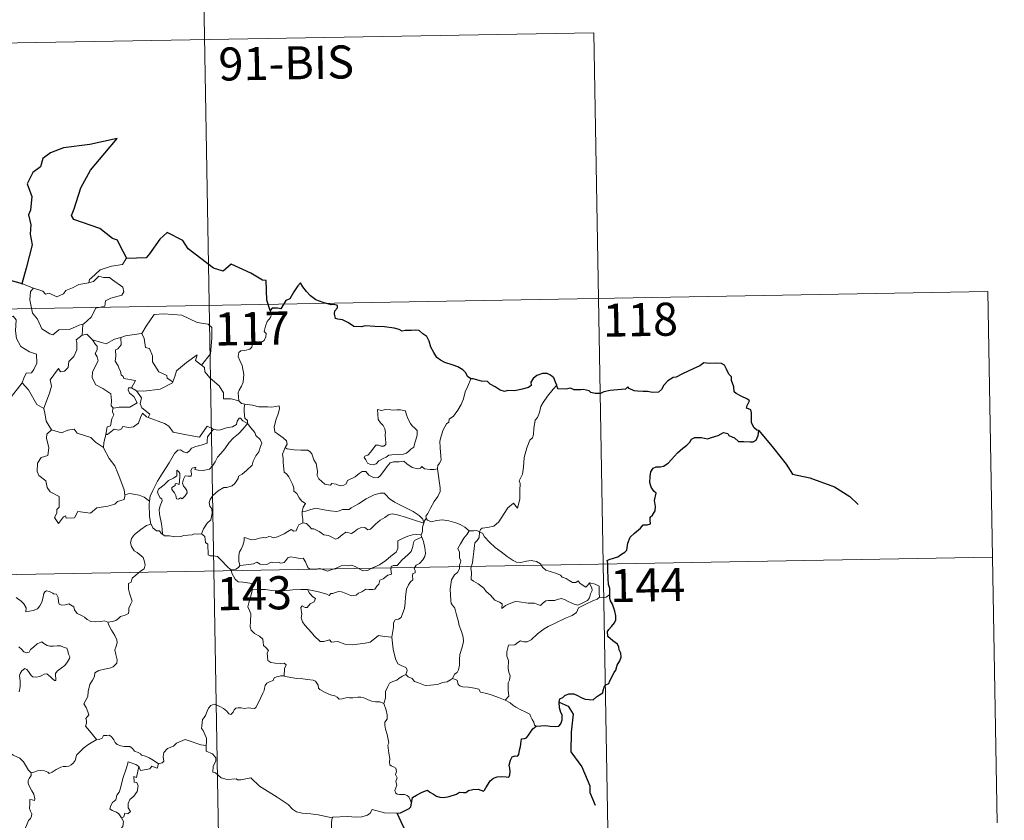
# Model space of a CAD drawing. Units: metres. Extents: x 621258 to 625764, y 676088 to 679136.
# Drawn here: x 621846 to 622069, y 678156 to 678337 of the extents above; entities that cross this region are included whole.
import ezdxf
from ezdxf.enums import TextEntityAlignment as Align

# ---------------------------------------------------------------- set-up
doc = ezdxf.new("R2010")
doc.units = ezdxf.units.M
doc.header["$MEASUREMENT"] = 0
doc.layers.add('Carátula', color=7, linetype='Continuous', lineweight=5)
doc.styles.add('Style-arial', font='arial.shx', dxfattribs={"bigfont": 'arialbig.shx'})

msp = doc.modelspace()

# ---------------------------------------------------------------- linework, layer by layer
at = {"layer": 'Carátula', "color": 7, "linetype": 'Continuous', "lineweight": 5}
for p, q in [((621886.46, 678392.91), (621890.7, 678152.02)), ((621622.72, 678328.03), (621975.79, 678334.24)), ((621975.79, 678334.24), (621978.97, 678153.57)), ((621535.51, 678266.25), (622065.12, 678275.57)), ((622065.12, 678275.57), (622067.24, 678155.12)), ((621536.57, 678206.02), (622066.18, 678215.35))]:
    msp.add_line(p, q, dxfattribs=at)
at = {"layer": 'Carátula', "color": 7, "linetype": 'Continuous', "lineweight": 25, "flags": 128}
for points in [[(621869.95, 678283.09), (621869.12, 678284.64), (621868.25, 678286.27), (621867.82, 678287.23), (621866.7, 678287.59), (621863.77, 678289.86), (621857.94, 678291.93), (621857.35, 678292.83), (621858.02, 678294.34), (621859.47, 678299.12), (621861.68, 678303.11), (621864.92, 678306.94), (621867.72, 678310.32), (621861.52, 678308.95), (621855.54, 678308.15), (621852.59, 678307.07), (621850.91, 678305.75), (621850.32, 678303.84), (621848.65, 678302.57), (621847.32, 678300), (621848.4, 678297.14), (621848.08, 678294.01), (621847.61, 678292.98), (621848.13, 678290.71), (621848.04, 678288.57), (621848.49, 678286.15), (621847.1, 678280.87), (621846.14, 678277.35), (621846.24, 678277.32)], [(621902.44, 678271.27), (621901.67, 678273.6), (621901.55, 678278.09), (621900.69, 678278.13), (621898.02, 678279.72), (621893.62, 678281.79), (621891.8, 678280.23), (621889.57, 678280.91), (621883.86, 678285.29), (621882.64, 678287.15), (621879.07, 678288.97), (621877.39, 678287.46), (621875.05, 678284.11), (621874.29, 678283.21), (621869.95, 678283.09)], [(621846.24, 678277.32), (621843.57, 678278.09)], [(621947.92, 678255.81), (621947.18, 678256.35), (621946.77, 678257.11), (621946.08, 678257.79), (621944.94, 678258.5), (621943.93, 678258.88), (621942.04, 678259.51), (621941.08, 678260.03), (621940.2, 678260.61), (621939.53, 678261.75), (621938.82, 678262.99), (621938.45, 678264.33), (621937.93, 678265.36), (621937.02, 678265.99), (621936.22, 678266.72), (621935.3, 678266.81), (621934.44, 678266.76), (621933.77, 678266.72), (621933.01, 678266.73), (621932.37, 678266.57), (621931.65, 678267), (621930.51, 678267.26), (621928.32, 678267.55), (621926.18, 678267.64), (621924, 678267.78), (621923.14, 678267.59), (621921.38, 678267.66), (621920.18, 678268.45), (621918.8, 678269.18), (621917.77, 678269.35), (621917.21, 678269.43), (621917.01, 678270.53), (621917.12, 678271.19), (621917.68, 678271.87), (621917.68, 678272.43), (621916.95, 678272.65), (621916.24, 678272.6), (621914.43, 678273.07), (621912.77, 678273.7), (621911.55, 678274.61), (621910.66, 678275.61), (621909.85, 678276.68), (621909.32, 678277.53), (621908.71, 678276.85), (621907.78, 678275.54), (621906.87, 678273.89), (621905.98, 678273.55), (621905.52, 678272.83), (621904.82, 678271.68), (621904.12, 678271.82), (621902.86, 678271.81), (621902.44, 678271.27)], [(621979.44, 678206.92), (621979.42, 678208.25), (621979.14, 678209.18), (621979.06, 678210.48), (621979, 678212.51), (621979.02, 678214.01), (621978.85, 678214.62), (621979.29, 678214.85), (621980.5, 678215.19), (621981.25, 678215.46), (621982.06, 678216.06), (621982.81, 678216.45), (621983.27, 678216.96), (621983.49, 678218.55), (621984.07, 678219.85), (621985.02, 678220.76), (621986.42, 678221.95), (621986.99, 678222.71), (621987.88, 678222.69), (621988.65, 678222.9), (621988.61, 678223.74), (621988.58, 678224.42), (621989.09, 678224.87), (621989.69, 678225.82), (621989.76, 678226.86), (621989.59, 678228.18), (621989.94, 678229.85), (621989.45, 678230.31), (621988.78, 678231.19), (621988.51, 678232.28), (621988.62, 678233.67), (621988.73, 678234.69), (621989.29, 678235.5), (621989.94, 678235.8), (621990.93, 678235.81), (621991.64, 678236.02), (621992.7, 678236.66), (621993.46, 678237.5), (621994.76, 678239.04), (621995.96, 678240.08), (621996.89, 678240.74), (621997.55, 678241.42), (621997.96, 678242.11), (621998.68, 678242.51), (622000.22, 678242.49), (622001.58, 678242.17), (622002.46, 678242.48), (622004, 678242.95), (622005.18, 678243.62), (622006.18, 678243.39), (622006.45, 678242.91), (622007.74, 678242.42), (622008.62, 678241.61), (622009.86, 678241.55), (622011.29, 678241.49), (622011.96, 678241.51), (622012.63, 678241.9), (622013.06, 678242.91), (622013.24, 678244.05), (622012.8, 678244.15), (622012.13, 678244.67), (622011.56, 678245.84), (622011.56, 678246.89), (622011.56, 678248.11), (622011.38, 678248.72), (622010.86, 678249.02), (622010.4, 678249.17), (622010.6, 678249.76), (622011.12, 678250.81), (622010.62, 678251.21), (622009.2, 678251.85), (622008.12, 678252.44), (622007.61, 678252.84), (622007.57, 678253.97), (622007.02, 678255.39), (622007.01, 678256.22), (622006.43, 678256.84), (622005.93, 678258.01), (622005.41, 678258.89), (622004.74, 678259.25), (622003.58, 678259.34), (622001.96, 678259.3), (622000.78, 678259.38), (621999.87, 678258.72), (621998.3, 678258.07), (621997.21, 678257.56), (621995.75, 678256.88), (621994.45, 678256.16), (621993.83, 678256.08), (621992.6, 678255.32), (621991.69, 678254.36), (621991.17, 678253.38), (621990.5, 678252.78), (621989.11, 678252.7), (621987.95, 678252.9), (621986.97, 678252.95), (621985.69, 678252.98), (621984.97, 678253.06), (621983.84, 678253.58)], [(621967.41, 678254.38), (621967.12, 678255.05), (621966.76, 678255.98), (621965.99, 678256.62), (621965.22, 678256.98), (621964.14, 678257.01), (621962.88, 678256.53), (621962.03, 678255.83), (621961.52, 678255.05), (621961.58, 678254.24), (621960.97, 678253.83), (621959.59, 678253.41), (621957.9, 678253.04), (621956.31, 678253.17), (621955.55, 678252.94), (621954.61, 678253.18), (621953.47, 678253.97), (621952.34, 678254.6), (621951.67, 678255.16), (621950.36, 678255.26), (621948.48, 678255.75), (621947.92, 678255.81)], [(621983.84, 678253.58), (621983.53, 678254), (621983.03, 678253.42), (621982.06, 678253.37), (621979.51, 678253.12), (621978.09, 678252.84), (621977.3, 678252.46), (621976.11, 678252.43), (621975.12, 678252.69), (621974.74, 678253.1), (621973.43, 678253.4), (621972.84, 678253.26), (621971.35, 678253.33), (621970.54, 678253.68), (621969.46, 678253.41), (621967.71, 678253.54), (621967.6, 678253.76), (621967.41, 678254.38)], [(621962.75, 678177.02), (621963.76, 678177.13), (621964.82, 678177.18), (621965.9, 678177.04), (621967.18, 678176.96), (621967.9, 678177.06), (621968.33, 678177.58), (621968.61, 678178.47), (621968.64, 678179.58), (621968.35, 678180.16), (621968.05, 678181.15), (621967.99, 678182.5), (621968.14, 678183.19), (621968.82, 678183.52), (621969.23, 678183.99), (621970.18, 678184.36), (621971.26, 678184.37), (621972.08, 678183.95), (621972.97, 678183.49), (621973.86, 678183.16), (621974.74, 678183.08), (621975.69, 678182.97), (621976.39, 678183.67), (621977.07, 678184.11), (621977.87, 678184.58), (621977.91, 678185.08), (621978.15, 678185.89), (621978.55, 678186.4), (621979.18, 678186.68), (621979.43, 678187.34), (621980.39, 678189.18), (621980.77, 678189.7), (621981.09, 678190.89), (621981.69, 678191.81), (621982.01, 678192.69), (621981.93, 678193.56), (621981.52, 678194.31), (621981.51, 678194.91), (621981.16, 678195.62), (621980.13, 678196.38), (621979.01, 678197.39), (621978.89, 678198.46), (621979.21, 678198.98), (621979.79, 678199.66), (621980.53, 678200.48), (621980.78, 678201.17), (621980.83, 678202.04), (621980.58, 678203.08), (621980.01, 678204.66), (621979.59, 678205.43), (621979.45, 678206.12), (621979.44, 678206.92)], [(621934.46, 678159.56), (621934.7, 678160.83), (621935.57, 678161.38), (621936.72, 678162.01), (621937.65, 678162.36), (621938.08, 678162.48), (621938.64, 678162.08), (621939.46, 678161.63), (621940.11, 678161.18), (621940.93, 678160.94), (621941.82, 678160.83), (621943.04, 678161.09), (621944.65, 678161.62), (621945.37, 678162.03), (621946.29, 678162), (621946.79, 678161.98), (621947.43, 678162.44), (621948.41, 678162.68), (621949.61, 678162.77), (621950.76, 678162.29), (621951.06, 678162.5), (621951.31, 678163.07), (621951.85, 678163.85), (621952.34, 678164.64), (621953.05, 678165.21), (621953.9, 678165.55), (621954.77, 678165.62), (621955.92, 678165.53), (621956.51, 678165.44), (621956.76, 678166.02), (621956.86, 678166.7), (621956.75, 678167.47), (621956.62, 678168.17), (621956.91, 678169.3), (621957.26, 678170.04), (621957.94, 678170.28), (621958.53, 678170.24), (621958.78, 678170.62), (621958.97, 678171.58), (621959.18, 678172.43), (621959.31, 678173.55), (621959.39, 678174.14), (621960.12, 678174.22), (621960.58, 678174.4), (621961.02, 678175.02), (621961.45, 678175.7), (621962.01, 678176.45), (621962.75, 678177.02)], [(621931.19, 678157.33), (621931.98, 678157.39), (621932.85, 678157.85), (621933.91, 678158.36), (621934.34, 678158.71), (621934.46, 678159.56)], [(621933.49, 678152.77), (621932.6, 678154.33), (621931.19, 678157.33)]]:
    msp.add_lwpolyline(points, dxfattribs=at)
at = {"layer": 'Carátula', "color": 7, "linetype": 'Continuous', "lineweight": 5, "flags": 128}
for points in [[(621869.95, 678283.09), (621869.74, 678283.08), (621868.97, 678281.73), (621866.45, 678281.31), (621863.85, 678280.49), (621861.84, 678278.65), (621861.46, 678278.29), (621861.34, 678277.59)], [(621861.34, 678277.59), (621862.38, 678277.82), (621863.55, 678279.08), (621864.62, 678278.79), (621866.03, 678278.79), (621866.66, 678278.26), (621869.02, 678276.57), (621869.28, 678275.48), (621868.81, 678274.77), (621866.29, 678274.05), (621865.07, 678273.5), (621864.91, 678272.28), (621862.88, 678271.78), (621861.82, 678269.76), (621860.16, 678268.27)], [(621843.57, 678278.09), (621843.34, 678276), (621842.61, 678274.59), (621840.68, 678273.63), (621839.37, 678273.42), (621839.7, 678271.22), (621841.64, 678270.02), (621842.05, 678270.35), (621843.12, 678269.54), (621844.18, 678270.03), (621844.81, 678269.18), (621844.68, 678266.67), (621844.89, 678264.9), (621845.89, 678263.13), (621847.85, 678261.89), (621849.47, 678261.38), (621849.54, 678259.37), (621848.83, 678257.91), (621848.34, 678257.15), (621847.14, 678257.1), (621846.55, 678255.93), (621846.2, 678254.91)], [(621846.24, 678277.32), (621848.8, 678276.36)], [(621848.8, 678276.36), (621848.05, 678275.59), (621847.9, 678273.7), (621848.51, 678270.71), (621849.71, 678269.31), (621850.66, 678267.12), (621852.5, 678265.97), (621853.17, 678265.74), (621854.54, 678266.93), (621856.94, 678266.98), (621859.11, 678267.99), (621860.16, 678268.27)], [(621848.8, 678276.36), (621848.8, 678276.36), (621850.87, 678275.7), (621851.49, 678275.02), (621852.3, 678275.2), (621854.06, 678274.39), (621855.57, 678275.06), (621856.07, 678275.85), (621857.59, 678276.42), (621859.05, 678277.21), (621861.34, 678277.59)], [(621873.21, 678266.03), (621873.36, 678266.04), (621874.34, 678267.71), (621876.09, 678270.36), (621878.34, 678270.54), (621882.43, 678270.21), (621885.89, 678268.59), (621888.39, 678268.22), (621889.18, 678267.43), (621889.19, 678265.04), (621888.89, 678261.46), (621886.83, 678258.89)], [(621902.44, 678271.27), (621902.73, 678270.44), (621902.52, 678269.7), (621901.77, 678268.81), (621901.36, 678267.71), (621901.03, 678266.54), (621901.55, 678266.06), (621901.46, 678265.33), (621901.04, 678264.45), (621900.14, 678263.93), (621899.54, 678264.18), (621898.63, 678264.31), (621898.43, 678263.67), (621898.3, 678262.95), (621897.84, 678262.51), (621896.67, 678262.21), (621895.76, 678262.13), (621895.3, 678261.79), (621895.18, 678260.83), (621895.53, 678259.93), (621896.06, 678258.84), (621896.43, 678256.74), (621896.34, 678255.06), (621895.93, 678254.15), (621895.41, 678253.24), (621895.2, 678252.6), (621895.32, 678250.78)], [(621860.16, 678268.27), (621859.97, 678268.08), (621859.82, 678265.71)], [(621859.82, 678265.71), (621858.44, 678264.65), (621858.61, 678264), (621858.57, 678262.35), (621857.91, 678260.82), (621856.8, 678259.69), (621856.63, 678258.33), (621855.8, 678257.53), (621854.89, 678257.35), (621854.44, 678258.15), (621852.58, 678255.57), (621852.85, 678254.16), (621852.42, 678252.53), (621851.1, 678249.1), (621851.11, 678249.08)], [(621859.82, 678265.71), (621860.87, 678265.91), (621862.08, 678264.67), (621862.13, 678264.65)], [(621862.13, 678264.65), (621864.2, 678264.03), (621865.27, 678263.75), (621867.14, 678264.76), (621868.59, 678265.18)], [(621868.59, 678265.18), (621868.66, 678263.51), (621867.89, 678262.61), (621867.34, 678262.37), (621867.42, 678260.93), (621867.26, 678259.81), (621867.97, 678258.75), (621868.17, 678258.09), (621868.5, 678257.56), (621868.68, 678256.68), (621869.06, 678256.34), (621869.26, 678255.9), (621871.93, 678255.44), (621871.01, 678253.72)], [(621868.59, 678265.18), (621869.64, 678265.51), (621873.21, 678266.03)], [(621873.36, 678266.04), (621873.82, 678264.94), (621874.17, 678262.9), (621875.08, 678262.67), (621875.76, 678261.03), (621875.74, 678259.61), (621877.22, 678257.38), (621878.98, 678256.52), (621879.08, 678255.91), (621880.34, 678255.09)], [(621862.13, 678264.65), (621862.79, 678263.55), (621863.23, 678263.18), (621863.21, 678262.37), (621862.73, 678261.53), (621863.23, 678260.8), (621863.43, 678259.85), (621862.16, 678257.4), (621862.08, 678255.99), (621862.91, 678254.4), (621864.47, 678253.58), (621866.3, 678252.41), (621866.43, 678250.88), (621866.36, 678249.7), (621866.87, 678249.11)], [(621880.34, 678255.09), (621880.79, 678256.31), (621881.2, 678257.63), (621883.45, 678259.47), (621885.91, 678261.23), (621885.51, 678259.92), (621886.83, 678258.89)], [(621886.83, 678258.89), (621887.57, 678258.33), (621887.61, 678257.36), (621888.82, 678255.91), (621890.88, 678254.22), (621891.86, 678252.61), (621891.81, 678251.22), (621893.61, 678251.23), (621895.32, 678250.78)], [(621843.25, 678251.1), (621846.2, 678254.91)], [(621846.2, 678254.91), (621847.65, 678253.27), (621849.55, 678249.96), (621851.11, 678249.08)], [(621871.01, 678253.72), (621870.32, 678253.78), (621870.22, 678253.31), (621870.52, 678252.53), (621871.52, 678251.76), (621872.24, 678250.32), (621870.63, 678249.34), (621868.22, 678249.36), (621866.87, 678249.11)], [(621872.13, 678253.07), (621873.76, 678252.97), (621877.52, 678253.46), (621880.27, 678254.9), (621880.34, 678255.09)], [(621947.92, 678255.81), (621947.27, 678254.15), (621946.66, 678252.84), (621946.26, 678251.25), (621945.77, 678249.95), (621945.01, 678248.7), (621944.02, 678247.29), (621943, 678246.65), (621942.94, 678245.97), (621942.37, 678245.55), (621941.67, 678244.25), (621941.21, 678242.76), (621940.92, 678241.66), (621940.97, 678240.13), (621941.16, 678238.24), (621941.21, 678237.31), (621940.84, 678236.63), (621940.48, 678236.11), (621940.34, 678235.5), (621940.35, 678235.4)], [(621967.41, 678254.38), (621966.63, 678253.46), (621965.27, 678251.86), (621964.29, 678250.42), (621963.78, 678249.55), (621963.53, 678248.17), (621963.02, 678247.01), (621962.53, 678246.38), (621962.23, 678244.5), (621962.11, 678243.14), (621961.93, 678242.43), (621961.3, 678241.89), (621960.65, 678240.15), (621960.01, 678237.95), (621959.86, 678235.73), (621959.66, 678234.19), (621959.22, 678233.23), (621958.86, 678232.65), (621959.13, 678232.03), (621959, 678230.46), (621959, 678228.57), (621958.8, 678227.61), (621958.5, 678226.43), (621957.59, 678227.63), (621956.34, 678226.56), (621955.49, 678225.27), (621954.24, 678223.37), (621953.14, 678222.39), (621951.67, 678222.1), (621950.52, 678221.93), (621950.08, 678221.63), (621949.91, 678221)], [(621871.01, 678253.72), (621872.13, 678253.07)], [(621874.74, 678247.01), (621875.17, 678247.78), (621873.32, 678249.24), (621872.95, 678250.09), (621873.24, 678251.48), (621872.13, 678253.07)], [(621895.32, 678250.78), (621895.94, 678250.18), (621896.68, 678250.04)], [(621896.68, 678250.04), (621896.53, 678249.26), (621896.53, 678248.27), (621896.72, 678246.89), (621897.3, 678246.34), (621897.26, 678245.69)], [(621896.68, 678250.04), (621896.69, 678250.04), (621898.4, 678249.79), (621899.83, 678249.47), (621900.8, 678249.43), (621901.9, 678249.46), (621902.8, 678249.33), (621904.44, 678249.64), (621904.53, 678249), (621904.21, 678247.83), (621903.72, 678246.44), (621903.35, 678244.79), (621903.49, 678243.74), (621904.29, 678243.18), (621905.35, 678242.42), (621906.12, 678241.76), (621906.25, 678240.99), (621905.81, 678240.24)], [(621851.11, 678249.08), (621851.38, 678247.63), (621851.63, 678246.17), (621852.86, 678244.26)], [(621866.87, 678249.11), (621866.74, 678249.08), (621866.67, 678248.29), (621866.97, 678247.59), (621866.5, 678246.7), (621866.26, 678245.14), (621865.49, 678244.93), (621865.17, 678243.18), (621865.29, 678243.31)], [(621865.17, 678243.18), (621865.52, 678243.19), (621867.05, 678244.38), (621868.1, 678244.14), (621868.7, 678244.46), (621869.02, 678244.98), (621870.35, 678244.75), (621871.45, 678244.87), (621872.57, 678245.77), (621873.05, 678247.04), (621873.45, 678248), (621874.35, 678247.15), (621874.74, 678247.01)], [(621926.74, 678248.86), (621926.86, 678247.78), (621926.93, 678246.53), (621927.43, 678245.84), (621928.03, 678245.17), (621928.44, 678244.45), (621928.56, 678243.64), (621928.5, 678243.12), (621928.54, 678242.03), (621928.68, 678241.42), (621928.66, 678240.87), (621928.23, 678240.55), (621927.55, 678240.54), (621926.97, 678240.72), (621926.4, 678240.73), (621925.88, 678240.1), (621925.22, 678239.2), (621924.6, 678238.48), (621923.88, 678238.25), (621923.73, 678237.93), (621924.11, 678237.39), (621924.46, 678236.66), (621925.21, 678236.36), (621925.86, 678236.27), (621926.45, 678236.49), (621927.1, 678237.18), (621928.01, 678237.69), (621928.73, 678238.01), (621929.34, 678238.47), (621930.03, 678238.52), (621931.47, 678238.63), (621932.68, 678238.72), (621933.33, 678238.92), (621933.95, 678239.46), (621934.33, 678239.82), (621934.99, 678240.29), (621935.23, 678241.26), (621935.46, 678241.98), (621935.73, 678242.99), (621935.72, 678244.09), (621935.21, 678244.62), (621934.64, 678245.12), (621934.23, 678245.67), (621933.64, 678246.78), (621933.3, 678247.87), (621933.1, 678248.56), (621932, 678248.75), (621931.11, 678248.77), (621930.48, 678248.67), (621929.8, 678248.72), (621928.59, 678248.82), (621927.64, 678248.62), (621926.74, 678248.86)], [(621874.74, 678247.01), (621878.44, 678245.68), (621879.43, 678245.02), (621880.47, 678243.67), (621883.45, 678243.06), (621886.41, 678242.54), (621888.17, 678245.02), (621889.6, 678244.39)], [(621878.01, 678220.53), (621877.97, 678221.71), (621877.77, 678222.88), (621877.35, 678225.13), (621877.26, 678226.12), (621877.51, 678227.01), (621877.94, 678228.09), (621877.88, 678228.58), (621877.45, 678228.84), (621877, 678229.6), (621876.85, 678230.17), (621877.11, 678230.75), (621878.36, 678231.76), (621879.34, 678232.71), (621880.54, 678233.28), (621881.25, 678233.77), (621881.24, 678235.05), (621881.72, 678234.7), (621881.95, 678234.31), (621881.97, 678233.58), (621881.83, 678231.83), (621881.22, 678232.06), (621880.91, 678231.94), (621880.91, 678231.6), (621880.14, 678231.17), (621880.11, 678230.68), (621880.7, 678229.96), (621881.02, 678229.3), (621881.17, 678228.57), (621881.65, 678228.5), (621882.07, 678228.77), (621882.46, 678228.54), (621883.17, 678229.29), (621883.6, 678229.94), (621883.54, 678230.49), (621883.1, 678231.11), (621882.75, 678231.42), (621882.56, 678232.15), (621882.75, 678233.02), (621883.13, 678233.77), (621883.86, 678233.69), (621884.48, 678233.72), (621884.58, 678234.23), (621884.43, 678235.02), (621884.74, 678235.54), (621885.56, 678235.77), (621885.33, 678235.22), (621886.08, 678235.06), (621887.26, 678235.03), (621888.65, 678235.33), (621889.34, 678236.07), (621889.96, 678236.96), (621890.5, 678238.04), (621891.25, 678238.87), (621892.15, 678239.89), (621893.1, 678241.32), (621894.14, 678242.44), (621895.24, 678243.29), (621896.29, 678244.45), (621897.26, 678245.69)], [(621897.26, 678245.69), (621898.05, 678244.67), (621898.96, 678243.65), (621899.19, 678242.92), (621900.15, 678242.02), (621900.51, 678241.19), (621900.2, 678240.42), (621899.85, 678239.27), (621899.21, 678238.35), (621898.54, 678237.12), (621898.31, 678236.24), (621897.07, 678234.97), (621896.11, 678234.14), (621895.28, 678233.68), (621895.16, 678233.19), (621894.44, 678232.07), (621893.81, 678231.5), (621892.62, 678231.16), (621891.91, 678231.18), (621890.61, 678230.42), (621889.39, 678229.34), (621888.83, 678228.39), (621888.56, 678227.76), (621888.75, 678226.93), (621889.2, 678226.28), (621889.26, 678225.31), (621888.94, 678223.83), (621888.12, 678223.05), (621887.28, 678221.78), (621886.85, 678220.61)], [(621897.26, 678245.69), (621896.26, 678246.25), (621895.72, 678246.83), (621895.36, 678246.85), (621894.91, 678246.21), (621894.82, 678245.45), (621893.91, 678244.92), (621892.51, 678244.66), (621891.13, 678244.2), (621890.47, 678244.15), (621889.6, 678244.39)], [(621852.86, 678244.26), (621851.78, 678243.27), (621851.68, 678242.32), (621852.26, 678240.15), (621852.04, 678238.43), (621850.52, 678237.94), (621849.69, 678236.67), (621849.59, 678234.76), (621849.94, 678233.87), (621851.53, 678232.67), (621851.85, 678231.14), (621852.58, 678230.13), (621854.59, 678229.12), (621854.57, 678226.65), (621854.08, 678226.14), (621854.07, 678225.34), (621853.55, 678224.33), (621854.4, 678222.95), (621855.53, 678224.47), (621856.04, 678224.7), (621856.19, 678224.2), (621858.04, 678224.27), (621858.81, 678225.68), (621861.72, 678225.34), (621863.1, 678226.53), (621865.61, 678226.94), (621867.22, 678227.35), (621867.79, 678227.98), (621869.34, 678228.41), (621869.55, 678229.58)], [(621852.86, 678244.26), (621852.88, 678244.21), (621855.15, 678243.56), (621856.52, 678244.18), (621857.95, 678244.39), (621858.67, 678243.49), (621861.75, 678242.46), (621862.86, 678241.44), (621864.62, 678240.21)], [(621864.62, 678240.21), (621864.72, 678241.28), (621865.17, 678243.18)], [(621889.6, 678244.39), (621888.72, 678243.34), (621888.24, 678242.67), (621888.13, 678241.75), (621888.15, 678241.23), (621886.81, 678240.73), (621885.57, 678240.48), (621884.61, 678240.07), (621884.13, 678239.47), (621883.54, 678239.04), (621882.78, 678239.26), (621882.06, 678239.65), (621881.47, 678239.58), (621880.7, 678238.82), (621879.49, 678236.77), (621878.03, 678234.42), (621876.89, 678232.59), (621875.81, 678230.44), (621875.23, 678229.21), (621875.07, 678228.03)], [(621869.48, 678229.45), (621869.34, 678230.58), (621868.37, 678233.24), (621867.85, 678234.37), (621867.19, 678236.03), (621865.95, 678237.75), (621864.61, 678240.13), (621864.62, 678240.21)], [(621905.81, 678240.24), (621905.51, 678239.45), (621905.24, 678238.72), (621905.38, 678237.72), (621905.34, 678236.8), (621905.58, 678234.6), (621906.14, 678234.21), (621906.66, 678233.53), (621907.13, 678232.64), (621907.51, 678231.88), (621907.77, 678231.06), (621907.76, 678230.35), (621908.45, 678229.77), (621909.03, 678228.84), (621909.59, 678228.06), (621910.47, 678227.54), (621909.9, 678226.65), (621909.68, 678225.66)], [(621940.35, 678235.4), (621939.59, 678235.26), (621938.74, 678235.24), (621937.44, 678235.39), (621936.78, 678235.89), (621936.55, 678235.54), (621935.92, 678235.38), (621934.65, 678235.7), (621933.43, 678236.55), (621932.7, 678237.15), (621931.67, 678236.94), (621930.42, 678236.97), (621929.62, 678236.76), (621928.88, 678235.85), (621928.13, 678234.8), (621927.38, 678233.78), (621926.92, 678233.41), (621926.03, 678233.34), (621924.79, 678233.91), (621924.09, 678234.78), (621923.32, 678234.74), (621922.58, 678234.29), (621921.69, 678233.55), (621919.93, 678232.72), (621919.68, 678232.01), (621919.15, 678231.67), (621918.22, 678231.51), (621917.39, 678231.92), (621916.4, 678232.06), (621916.13, 678231.64), (621914.85, 678231.92), (621913.43, 678233.13), (621913.06, 678233.84), (621913.14, 678234.82), (621912.85, 678236.62), (621912.31, 678237.43), (621911.84, 678238.76), (621911.53, 678239.25), (621910.95, 678239.59), (621909.39, 678239.63), (621907.84, 678239.67), (621906.26, 678239.89), (621905.81, 678240.24)], [(621940.35, 678235.4), (621940.94, 678231.1), (621940.96, 678230.22), (621940.44, 678229.13), (621939.6, 678228), (621938.81, 678226.47), (621938.17, 678225.24), (621937.71, 678224.68), (621937.84, 678224.07)], [(621875.07, 678228.03), (621873.85, 678228.92), (621872.69, 678229.37), (621870.5, 678229.77), (621869.48, 678229.45)], [(621869.55, 678229.58), (621869.48, 678229.45)], [(621937.26, 678223.05), (621937.02, 678223.97), (621936.22, 678224.83), (621934.87, 678225.72), (621932.46, 678226.88), (621930.58, 678227.81), (621929.39, 678228.67), (621928.69, 678229.37), (621928.24, 678229.88), (621927.38, 678229.89), (621926.03, 678229.5), (621924.17, 678228.61), (621922.42, 678227.47), (621920.8, 678226.52), (621920.31, 678226.12), (621918.83, 678226.15), (621918.13, 678225.83), (621917.48, 678225.67), (621916, 678225.83), (621914.24, 678226.19), (621912.84, 678226.46), (621911.64, 678226.16), (621910.48, 678225.8), (621909.68, 678225.66)], [(621875.07, 678228.03), (621874.99, 678227.47), (621875.1, 678224.54), (621875.36, 678222.83)], [(621909.68, 678225.66), (621909.66, 678224.84), (621909.84, 678223.93), (621909.8, 678223.1)], [(621909.8, 678223.1), (621909.88, 678223.14), (621910.69, 678223), (621911.42, 678222.19), (621911.81, 678221.75), (621912.29, 678221.81), (621913.5, 678221.19), (621914.61, 678220.38), (621915.65, 678220.24), (621916.43, 678219.85), (621917.26, 678219.43), (621917.83, 678219.62), (621918.77, 678220.43), (621919.61, 678220.98), (621920.85, 678220.75), (621921.45, 678221.11), (621922.23, 678221.71), (621922.91, 678222.01), (621923.88, 678222.06), (621924.54, 678221.54), (621925.15, 678221.67), (621926.29, 678222.8), (621927.36, 678223.76), (621928.42, 678224.38), (621929.26, 678224.93), (621930.07, 678225.15), (621931.29, 678224.97), (621933.34, 678224.34), (621934.91, 678223.84), (621937.26, 678223.05)], [(621865.64, 678200.64), (621866.65, 678200.79), (621867.44, 678200.97), (621868.03, 678201.47), (621868.48, 678201.87), (621869.57, 678202.22), (621870.3, 678202.55), (621870.41, 678203.07), (621870.38, 678203.81), (621870.85, 678204.8), (621871.13, 678205.4), (621870.56, 678207.22), (621870.29, 678208.12), (621870.33, 678209.39), (621870.92, 678209.7), (621871.17, 678210.58), (621871.99, 678211.25), (621873.05, 678212.14), (621873.85, 678212.71), (621874.09, 678213.6), (621873.84, 678214.59), (621873.6, 678215.3), (621872.3, 678216.39), (621871.61, 678216.8), (621870.95, 678217.8), (621870.78, 678218.63), (621870.99, 678219.61), (621871.67, 678220.5), (621873.1, 678221.66), (621874.38, 678222.53), (621875.36, 678222.83)], [(621875.36, 678222.83), (621875.46, 678222.85), (621875.82, 678222.02), (621876.69, 678221.35), (621877.37, 678221.34), (621877.82, 678220.65), (621878.01, 678220.53)], [(621895.54, 678213.45), (621895.35, 678214.43), (621895.32, 678215.75), (621895.48, 678216.57), (621895.88, 678217.16), (621896.23, 678218.02), (621896.51, 678219.09), (621896.52, 678219.79), (621897.17, 678219.65), (621898.15, 678219.3), (621899, 678219.38), (621899.99, 678219.64), (621900.88, 678219.83), (621901.45, 678219.76), (621902.09, 678220.07), (621902.62, 678219.97), (621903.16, 678219.76), (621904.06, 678219.98), (621905.61, 678220.66), (621906.42, 678221.19), (621907.16, 678221.6), (621907.8, 678221.28), (621908.29, 678221.34), (621908.66, 678222.09), (621908.91, 678222.69), (621909.41, 678222.87), (621909.8, 678223.1)], [(621937.26, 678223.05), (621937.26, 678223.04), (621936.99, 678222.14), (621936.93, 678221.2), (621936.67, 678220.45)], [(621937.84, 678224.07), (621937.77, 678224.15), (621937.4, 678223.61), (621937.26, 678223.05)], [(621947.53, 678221.32), (621946.58, 678222.18), (621945.54, 678222.78), (621944.55, 678223.13), (621942.95, 678223.61), (621941.5, 678223.78), (621940.15, 678223.68), (621939.04, 678223.35), (621938.13, 678223.76), (621937.84, 678224.07)], [(621878.01, 678220.53), (621878.5, 678220.21), (621879.59, 678220.17), (621880.82, 678219.93), (621882.19, 678220.06), (621882.84, 678220.25), (621883.73, 678220.37), (621884.75, 678220.41), (621885.19, 678220.64), (621885.94, 678220.53), (621886.85, 678220.61)], [(621886.85, 678220.61), (621886.87, 678220.61), (621887.6, 678220), (621887.74, 678218.66), (621888.29, 678218.29), (621888.34, 678215.85), (621888.81, 678215.68), (621889.61, 678215.66), (621890.45, 678215.51), (621891.35, 678214.66), (621892.66, 678213.27), (621893.51, 678212.49)], [(621936.67, 678220.45), (621935.63, 678220.5), (621934.71, 678220.45), (621933.65, 678220.14), (621932.42, 678219.6), (621931.39, 678219.05), (621931.35, 678218.34), (621931.37, 678217.3), (621931, 678216.5), (621929.82, 678215.55), (621928.66, 678214.58), (621927.22, 678213.6), (621925.65, 678212.96), (621924.47, 678212.3), (621923.44, 678212.27), (621922.73, 678212.62), (621921.7, 678213.24), (621920.87, 678213.53), (621920.43, 678213.45), (621919.89, 678213.35), (621919.49, 678213.55), (621918.49, 678213.36), (621917.42, 678212.88), (621916.45, 678212.52), (621915.46, 678212.14), (621914.34, 678212.52), (621913.7, 678212.78), (621912.76, 678212.66), (621911.43, 678212.61), (621910.95, 678212.98), (621910.43, 678214.28), (621909.93, 678215.14), (621909.25, 678215.01), (621907.97, 678215.31), (621907.11, 678215.39), (621906.42, 678215.19), (621905.95, 678214.58), (621905.57, 678214.11), (621904.84, 678213.99), (621904.24, 678214.18), (621902.86, 678214.14), (621902.69, 678214.19), (621901.66, 678213.71), (621900.15, 678213.79), (621899.37, 678214.2), (621898.66, 678213.86), (621897.6, 678213.69), (621896.3, 678213.5), (621895.54, 678213.45)], [(621936.67, 678220.45), (621936.67, 678220.42), (621936.77, 678219.9), (621936.79, 678219.86)], [(621947.53, 678221.32), (621947.52, 678221.32), (621947.08, 678220.59), (621946.31, 678219.63), (621945.61, 678218.41), (621944.97, 678217.33), (621945.34, 678216.48), (621945.39, 678215.23), (621945.66, 678214.5), (621945.53, 678213.94), (621945.37, 678213.5), (621945.37, 678212.67), (621944.91, 678211.84), (621944.21, 678211.35), (621943.57, 678210.22), (621943.21, 678208.1), (621943.38, 678205.53), (621943.46, 678204.85), (621944.26, 678203.82), (621944.64, 678202.24), (621945.03, 678201.01), (621945.31, 678199.82), (621945.79, 678198.47), (621946.22, 678197.23), (621946.25, 678196.24), (621945.94, 678194.95), (621945.43, 678193.26), (621945.33, 678192.17), (621945.35, 678190.89), (621945.15, 678189.79), (621944.83, 678189.22), (621944.2, 678188.83), (621943.74, 678187.83)], [(621949.91, 678221), (621949.91, 678221.08), (621949.25, 678221.39), (621948.58, 678221.32), (621947.53, 678221.32)], [(621974.81, 678209.52), (621974.98, 678209.08), (621975.36, 678208.36), (621975.43, 678207.8), (621975.08, 678207.04), (621974.86, 678206.11), (621974.36, 678205.51), (621973.29, 678204.98), (621972.18, 678204.49), (621971.34, 678204.72), (621970.02, 678205.31), (621969.28, 678205.67), (621968.47, 678205.94), (621967.48, 678205.73), (621966.99, 678205.49), (621965.57, 678205.49), (621964.96, 678205.45), (621964.34, 678205), (621963.69, 678204.37), (621963.08, 678204.6), (621962.37, 678204.94), (621960.91, 678204.95), (621958.87, 678205.19), (621958.04, 678205.26), (621956.97, 678204.91), (621955.78, 678204.42), (621954.96, 678203.68), (621955.01, 678204.76), (621954.46, 678205.11), (621953.38, 678205.6), (621952.37, 678206.76), (621951.37, 678207.59), (621950.85, 678208.34), (621949.6, 678209.29), (621948.53, 678209.93), (621948.02, 678210.28), (621948.05, 678211.9), (621947.94, 678212.82), (621948.33, 678214.06), (621948.46, 678215.44), (621948.61, 678216.62), (621948.76, 678218.02), (621948.83, 678218.61), (621949.33, 678219.1), (621949.78, 678219.78), (621949.91, 678221)], [(621949.91, 678221), (621950.57, 678220.78), (621951.03, 678219.93), (621952.14, 678218.76), (621953.44, 678217.51), (621954.78, 678216.54), (621956.16, 678215.49), (621957.52, 678214.62), (621958.28, 678214.25), (621959.25, 678214.17), (621960.53, 678214.47), (621961.57, 678214.56), (621962.78, 678214.39), (621963.75, 678213.82), (621964.19, 678213.11), (621964.94, 678212.43), (621965.95, 678212.08), (621967.36, 678211.61), (621968.27, 678211.27), (621968.61, 678210.82), (621969.52, 678210.48), (621970.24, 678210.04), (621971.01, 678209.6), (621971.73, 678209.61), (621972.26, 678209.96), (621972.75, 678209.36), (621974, 678208.52), (621974.34, 678208.93), (621974.81, 678209.52)], [(621910.86, 678208), (621913.35, 678207.52), (621915.3, 678206.95), (621915.83, 678206.66), (621916.21, 678207.14), (621916.66, 678207.12), (621917.17, 678207.35), (621918.03, 678207.6), (621918.59, 678207.5), (621919.46, 678207.2), (621920.18, 678206.85), (621920.86, 678206.6), (621921.91, 678206.75), (621922.49, 678207.16), (621923.24, 678207.51), (621924.12, 678208.13), (621924.81, 678208), (621925.67, 678208), (621926.18, 678208.1), (621926.59, 678208.76), (621927.1, 678209.21), (621927.32, 678210.15), (621928.01, 678210.46), (621929.14, 678211.25), (621929.91, 678211.46), (621929.8, 678212.64), (621929.84, 678213.25), (621930.42, 678213.49), (621931.25, 678213.46), (621932.32, 678214.76), (621933.64, 678215.91), (621934.39, 678216.64), (621934.76, 678217.78), (621934.94, 678218.66), (621935.16, 678219.16), (621935.78, 678219.46), (621936.79, 678219.86)], [(621936.79, 678219.86), (621937.16, 678218.92), (621937.5, 678217.5), (621937.63, 678216.28), (621937.5, 678215.51), (621937.04, 678214.71), (621936.3, 678213.95), (621935.51, 678213.51), (621935.07, 678212.77), (621935.32, 678212.3), (621935.31, 678211.82), (621934.79, 678211.61), (621934.68, 678211.09), (621934.8, 678210.2), (621934.22, 678209.74), (621933.77, 678209.09), (621933.37, 678208.12), (621933.13, 678206.35), (621933.02, 678204.96), (621932.85, 678203.68), (621932.52, 678202.69), (621932.11, 678201.69), (621931.51, 678201.27), (621930.76, 678201.12), (621930.39, 678200.48), (621930.36, 678199.44), (621929.98, 678197.21)], [(621895.54, 678213.45), (621895.25, 678212.97), (621894.67, 678212.6), (621893.51, 678212.49)], [(621893.51, 678212.49), (621893.56, 678212.45), (621893.75, 678211.7), (621894.48, 678210.37), (621895.2, 678209.79), (621896.23, 678209.68), (621898.31, 678209.41), (621898.42, 678208.39), (621898.36, 678207.91)], [(621977.09, 678206.26), (621977, 678207.18), (621977.02, 678207.93), (621977.01, 678208.8), (621976.13, 678209.22), (621974.81, 678209.52)], [(621844.86, 678206.18), (621845.94, 678205.38), (621846.56, 678204.75), (621847.09, 678203.84), (621847.04, 678202.97), (621847.84, 678203.11), (621848.7, 678203.23), (621849.65, 678203.63), (621850.2, 678204.31), (621850.65, 678205.13), (621850.89, 678205.98), (621851.12, 678207.09), (621851.34, 678207.51), (621851.75, 678207.75), (621852.38, 678207.53), (621853.14, 678207.16), (621853.3, 678207), (621853.98, 678206.98), (621854.36, 678206.17), (621854.46, 678205.21), (621854.58, 678204.69), (621855.13, 678204.47), (621856.04, 678204.56), (621856.81, 678204.78), (621857.93, 678204.07), (621858.04, 678203.38), (621858.7, 678202.55), (621859.83, 678202.04), (621860.31, 678201.78), (621860.91, 678201.23), (621861.78, 678200.78), (621862.87, 678200.7), (621864.06, 678200.74), (621864.83, 678200.92), (621865.64, 678200.64)], [(621898.36, 678207.91), (621898.33, 678207.72), (621897.96, 678206.27), (621897.57, 678205), (621897.39, 678204.1), (621897.77, 678203.25), (621898.05, 678202.52), (621897.94, 678200.76), (621897.87, 678199.57), (621898.13, 678198.77), (621898.84, 678198.07), (621899.98, 678197.4), (621900.77, 678196.76), (621900.87, 678196.08), (621900.89, 678195.31), (621901.48, 678194.86), (621902.04, 678194.18), (621901.77, 678193.67), (621901.8, 678192.79), (621901.87, 678191.93), (621902.54, 678191.45), (621903.53, 678191.28), (621904.67, 678191.27), (621905.59, 678191.33), (621906.09, 678190.91), (621905.7, 678190.09), (621905.58, 678188.39)], [(621910.86, 678208), (621909.4, 678208.01), (621907.54, 678207.94), (621906.23, 678207.76), (621904.83, 678207.72), (621902.79, 678207.81), (621901.35, 678208), (621899.66, 678208), (621898.36, 678207.91)], [(621929.98, 678197.21), (621928.34, 678197.33), (621926.96, 678197.62), (621926.17, 678196.9), (621925.09, 678196.1), (621924, 678195.86), (621921.09, 678195.44), (621919.33, 678195.61), (621917.75, 678196.2), (621916.99, 678196.16), (621916.34, 678196.07), (621915.89, 678196.62), (621914.63, 678196.19), (621913.77, 678196.19), (621912.4, 678197.51), (621911.83, 678198.27), (621910.26, 678199.94), (621909.79, 678200.66), (621909.49, 678201.62), (621909.58, 678202.41), (621909.38, 678203.94), (621909.65, 678204.34), (621910.33, 678203.96), (621910.84, 678203.93), (621911.51, 678204.73), (621912.39, 678205.19), (621912.69, 678205.99), (621912.09, 678206.34), (621911.36, 678207.17), (621910.86, 678208)], [(621977.09, 678206.26), (621977.11, 678206.29), (621977.9, 678206.24), (621978.6, 678206.31), (621979.44, 678206.92)], [(621955.72, 678182.92), (621956.55, 678183.84), (621956.4, 678185.16), (621956.37, 678186.82), (621956.71, 678187.47), (621956.83, 678188.44), (621956.55, 678189.25), (621956.37, 678190.08), (621956.47, 678191.9), (621956.12, 678192.87), (621956.1, 678193.87), (621956.47, 678195.42), (621957.92, 678195.48), (621958.57, 678196.03), (621959.2, 678196.34), (621959.95, 678196.13), (621960.71, 678196.17), (621961.62, 678196.59), (621963.02, 678197.93), (621964.57, 678199.12), (621965.48, 678199.64), (621966.88, 678200.32), (621969.39, 678201.53), (621970.9, 678202.15), (621971.89, 678202.79), (621972.35, 678203.85), (621973.83, 678204.64), (621975.73, 678205.53), (621976.55, 678205.8), (621977.09, 678206.26)], [(621865.64, 678200.64), (621865.82, 678199.95), (621866.42, 678198.78), (621867.18, 678197.61), (621867.66, 678196.61), (621867.76, 678195.95), (621867.43, 678194.93), (621867.2, 678194.36), (621867.45, 678193.25), (621867.73, 678192.08), (621867.69, 678191.28)], [(621850.64, 678196.17), (621849.62, 678195.67), (621848.76, 678194.94), (621848.12, 678194.38), (621847.77, 678193.81), (621847.2, 678193.66), (621846.6, 678193.88), (621846.12, 678194.42), (621845.43, 678194.99)], [(621845.55, 678184.8), (621845.72, 678186.04), (621845.71, 678187.31), (621845.62, 678188.42), (621845.75, 678188.99), (621846.13, 678189.6), (621846.83, 678190.13), (621847.29, 678189.91), (621847.62, 678189.39), (621848.22, 678188.54), (621848.65, 678188.24), (621849.38, 678188.17), (621850.17, 678188.29), (621850.69, 678188.48), (621851.15, 678188.81), (621851.82, 678188.87), (621852.63, 678188.25), (621853.11, 678187.77), (621853.52, 678187.38), (621853.85, 678187.41), (621853.75, 678188.98), (621854.14, 678189.48), (621855.02, 678190.2), (621855.88, 678190.79), (621856.47, 678191.58), (621856.95, 678192.38), (621857.01, 678192.78), (621856.7, 678193.36), (621856.53, 678194.11), (621856.35, 678194.69), (621855.71, 678194.89), (621854.89, 678195.21), (621854.12, 678195.24), (621853.29, 678195.15), (621852.45, 678195.13), (621851.85, 678195.31), (621851.11, 678195.81), (621850.64, 678196.17)], [(621933.22, 678188.73), (621933.41, 678189.37), (621933.46, 678189.82), (621933.19, 678190.3), (621932.11, 678190.76), (621931.39, 678191.16), (621930.84, 678192.32), (621930.31, 678194.5), (621929.98, 678197.21)], [(621867.69, 678191.28), (621866.8, 678190.48), (621865.97, 678190.17), (621864.83, 678189.93), (621863.6, 678189.68), (621862.68, 678189.11), (621862.58, 678188.31), (621862.17, 678187.43), (621861.56, 678186.47), (621861.15, 678184.92), (621861.07, 678183.75), (621860.66, 678182.93), (621860.21, 678182.1), (621860.73, 678181.25), (621861.07, 678180.26), (621861.33, 678179.6), (621860.6, 678178.78), (621860.79, 678178.2), (621860.8, 678177.69), (621860.58, 678177.03), (621861.45, 678175.97), (621863.15, 678173.93)], [(621905.58, 678188.39), (621905.46, 678188.43), (621904.78, 678188.41), (621904.39, 678188.29), (621903.83, 678188.21), (621903.37, 678187.99), (621903.1, 678187.41), (621902.27, 678187.1), (621901.66, 678186.81), (621901.32, 678186.22), (621901.11, 678185.67), (621901.03, 678185.15), (621900.73, 678184.48), (621900.32, 678183.53), (621899.72, 678182.21), (621899.14, 678181.28), (621898.84, 678181.03), (621898.08, 678181.13), (621897.54, 678181.16), (621896.5, 678181.03), (621895.86, 678181.18), (621895.16, 678181.15), (621894.61, 678181.13), (621894.27, 678180.72), (621894.02, 678180.19), (621893.53, 678179.64), (621893.03, 678179.82), (621892.61, 678180.43), (621891.81, 678181.04), (621891.02, 678181.47), (621890.18, 678181.9), (621889.72, 678182.05), (621889.01, 678181.71), (621888.44, 678181.1), (621888.11, 678180.44)], [(621928.17, 678182.16), (621927.29, 678182.52), (621926.31, 678182.58), (621925.5, 678182.67), (621924.63, 678183.01), (621923.7, 678183.43), (621922.97, 678183.58), (621922.32, 678183.58), (621921.16, 678183.47), (621920.41, 678183.44), (621919.85, 678183.51), (621918.77, 678183.2), (621918.09, 678183.15), (621917.6, 678183.61), (621917.07, 678183.94), (621916.13, 678184.15), (621914.92, 678184.69), (621913.65, 678185.34), (621913.4, 678185.61), (621913.32, 678186.33), (621913.02, 678186.79), (621912.67, 678187.2), (621912.2, 678187.44), (621910.88, 678187.63), (621909.82, 678187.74), (621909.47, 678187.94), (621908.46, 678187.87), (621907.53, 678187.99), (621906.26, 678188.18), (621905.58, 678188.39)], [(621933.22, 678188.73), (621932.44, 678188.38), (621931.69, 678187.9), (621931.14, 678187.49), (621930.21, 678187.17), (621929.49, 678186.76), (621929.14, 678186.02), (621928.58, 678184.86), (621928.61, 678183.39), (621928.17, 678182.16)], [(621943.74, 678187.83), (621943.34, 678187.53), (621942.53, 678187.07), (621941.53, 678186.94), (621940.62, 678186.55), (621939.53, 678186.4), (621938.78, 678186.36), (621937.58, 678186.25), (621936.03, 678186.82), (621935.16, 678187.12), (621934.61, 678187.81), (621933.74, 678188.23), (621933.22, 678188.73)], [(621955.72, 678182.92), (621954.18, 678183.53), (621952.77, 678184.02), (621951.58, 678184.46), (621950.11, 678184.73), (621949.73, 678185.39), (621948.74, 678185.66), (621947.42, 678185.84), (621946.1, 678185.98), (621945.45, 678186.21), (621945.06, 678186.51), (621944.84, 678187.46), (621943.74, 678187.83)], [(621848.27, 678166.41), (621847.65, 678167.08), (621846.49, 678168.91), (621845.67, 678169.74), (621844.15, 678170.44), (621842.42, 678171.74), (621840.73, 678172.96), (621838.44, 678174.63), (621836.35, 678176.14), (621834.19, 678177.25), (621833.2, 678177.7), (621832.19, 678177.36), (621831.2, 678177.73), (621830.07, 678177.95), (621829.78, 678178.84), (621829.67, 678179.44), (621828.54, 678180.31), (621826.6, 678181.45), (621824.9, 678182.4)], [(621962.75, 678177.02), (621962.38, 678177.22), (621962.23, 678177.93), (621961.84, 678178.53), (621961.54, 678179.11), (621961.28, 678179.72), (621960.24, 678180.25), (621959.29, 678180.73), (621958.15, 678181.32), (621957.44, 678181.79), (621956.87, 678182.3), (621955.74, 678182.9), (621955.72, 678182.92)], [(621888.11, 678180.44), (621887.8, 678179.44), (621887.46, 678179.03), (621887.12, 678178.54), (621886.93, 678177.1), (621886.88, 678176.49), (621887.27, 678176.01), (621887.66, 678174.96), (621887.98, 678174.3), (621887.96, 678173.5), (621887.92, 678172.67)], [(621934.46, 678159.56), (621934.17, 678160.3), (621933.86, 678160.99), (621933.47, 678161.27), (621932.85, 678161.53), (621931.74, 678161.51), (621931.24, 678161.61), (621930.9, 678161.85), (621930.7, 678162.46), (621931.13, 678163.62), (621930.92, 678164.47), (621931.25, 678165.33), (621930.88, 678166.08), (621931.1, 678166.71), (621930.94, 678167.49), (621930.37, 678167.82), (621929.87, 678168.03), (621929.57, 678168.27), (621929.49, 678168.89), (621929.53, 678169.69), (621929.37, 678170.9), (621929.13, 678172.69), (621929.34, 678173.17), (621929.16, 678173.98), (621928.95, 678175.13), (621928.61, 678176.33), (621928.43, 678177.26), (621928.45, 678177.95), (621928.96, 678178.6), (621928.92, 678179.62), (621928.73, 678180.65), (621928.17, 678182.16)], [(621848.27, 678166.41), (621848.83, 678166.56), (621849.71, 678166.88), (621850.46, 678166.97), (621851.28, 678166.92), (621852.03, 678166.63), (621852.32, 678166.29), (621852.97, 678166.59), (621853.92, 678167.17), (621854.93, 678167.75), (621855.51, 678167.9), (621856.2, 678167.87), (621856.78, 678167.94), (621857.3, 678168.27), (621857.79, 678168.67), (621858.22, 678169.23), (621858.4, 678169.74), (621858.53, 678170.44), (621859.2, 678171.16), (621860.13, 678172.07), (621861.05, 678172.83), (621862.19, 678173.46), (621863, 678173.92), (621863.15, 678173.93)], [(621863.15, 678173.93), (621863.69, 678174), (621864.35, 678174.3), (621864.67, 678174.91), (621865.4, 678174.92), (621866.03, 678174.98), (621866.52, 678174.52), (621866.99, 678173.92), (621867.26, 678173.29), (621867.73, 678172.84), (621868.53, 678172.57), (621869.35, 678172.42), (621870.05, 678172.42), (621870.64, 678172.41), (621871.22, 678171.97), (621871.66, 678171.33), (621872.5, 678171.06), (621873, 678170.74), (621873.28, 678170.47), (621874.14, 678170.25), (621874.99, 678169.88), (621875.89, 678169.3), (621877.11, 678168.46)], [(621887.92, 678172.67), (621886.74, 678172.76), (621884.06, 678173.67), (621883.18, 678174.01), (621881.17, 678173.17), (621880.51, 678172.49), (621879.15, 678172), (621878.33, 678171.03), (621878.2, 678170.17), (621878.31, 678169.08), (621877.96, 678168.68), (621877.11, 678168.46)], [(621916.52, 678156.25), (621913.33, 678156.89), (621911.64, 678157.16), (621909.65, 678157.27), (621908.42, 678157.61), (621907.46, 678158.2), (621906.47, 678159.29), (621904.05, 678160.9), (621900, 678163.43), (621898.04, 678165.29), (621895.77, 678164.85), (621894.99, 678164.85), (621894.68, 678165.08), (621892.68, 678164.95), (621891.33, 678165.34), (621890.06, 678166.41), (621889.4, 678166.58), (621889.5, 678167.98), (621890.09, 678169.09), (621890.1, 678169.88), (621889.36, 678170.73), (621887.95, 678171.33), (621887.92, 678172.67)], [(621872.62, 678167.91), (621871.96, 678168.37), (621870.22, 678168.95), (621869.83, 678167.57), (621869.01, 678165.18), (621868.48, 678162.95), (621868.17, 678162.09), (621867.69, 678161.35), (621867.43, 678160.33), (621866.68, 678159.74), (621866.3, 678159.02), (621866.04, 678158.3), (621866.57, 678157.91), (621867.61, 678157.5), (621868.11, 678157.18), (621868.71, 678156.24)], [(621872.62, 678167.91), (621872.12, 678165.36), (621871.5, 678165.65), (621871.62, 678164.3), (621872.21, 678164.23), (621872.51, 678163.49), (621872.29, 678162.23), (621871.54, 678161.15), (621870.63, 678160.43), (621870.2, 678159.5), (621870.23, 678158.51), (621870.77, 678157.64), (621870.12, 678157.17), (621869.5, 678157.27), (621869.22, 678156.48), (621868.71, 678156.24)], [(621877.11, 678168.46), (621876.82, 678167.51), (621875.6, 678167.97), (621875.12, 678167.34), (621873.03, 678166.98), (621872.62, 678167.91)], [(621845.01, 678152.62), (621846.04, 678152.64), (621846.68, 678152.79), (621846.79, 678153.67), (621847.18, 678154.54), (621847.65, 678155.6), (621848.05, 678156.11), (621848.35, 678156.65), (621848.4, 678157.14), (621848.12, 678157.76), (621847.88, 678158.34), (621847.96, 678159.32), (621847.94, 678160.4), (621848.5, 678160.35), (621849.02, 678160.14), (621849.06, 678160.58), (621848.81, 678161.59), (621848.36, 678162.35), (621847.64, 678163.8), (621847.53, 678164.21), (621847.54, 678164.7), (621847.8, 678165.13), (621848.27, 678165.82), (621848.27, 678166.41)], [(621931.19, 678157.33), (621928.36, 678157.4), (621925.54, 678158.15), (621925.08, 678157.32), (621924.47, 678156.88), (621923.22, 678156.49), (621922, 678156.41), (621919.9, 678156.51), (621916.61, 678156.43), (621916.52, 678156.25)], [(621868.71, 678156.24), (621869.15, 678155.44), (621869.02, 678154.26), (621868.19, 678153.26), (621867.67, 678151.8)], [(621916.52, 678156.25), (621916.34, 678155.19), (621916.3, 678153.85), (621916.25, 678152.57), (621916.23, 678152.46)]]:
    msp.add_lwpolyline(points, dxfattribs=at)
at = {"layer": 'Carátula', "color": 7, "linetype": 'Continuous', "lineweight": 30, "flags": 128}
for points in [[(622013.24, 678244.05), (622016.52, 678240.08), (622019.44, 678236.45), (622020.85, 678234.18), (622024.76, 678233.31), (622030.38, 678231.33), (622033.89, 678229.08), (622035.71, 678227.32)], [(621967.99, 678182.5), (621970, 678181.53), (621971.09, 678179.75), (621970.64, 678175.64), (621970.63, 678171.22), (621973.12, 678167.81), (621974.88, 678163.53), (621974.91, 678161.95), (621976.13, 678159.13)]]:
    msp.add_lwpolyline(points, dxfattribs=at)
at = {"layer": 'Carátula', "color": 7, "linetype": 'Continuous', "lineweight": 5}
msp.add_3dface([(621309.82, 676088.19), (625764.13, 676166.57), (625711.87, 679136.12), (621257.56, 679057.74)], dxfattribs=at)

# ---------------------------------------------------------------- texts
at = {"layer": 'Carátula', "color": 7, "linetype": 'Continuous', "lineweight": 15, "style": 'Style-arial'}
for s, p in [('91-BIS', (621906.06, 678327.41)), ('118', (621986.37, 678269.21)), ('117', (621898.34, 678267.2)), ('144', (621988.05, 678209.03)), ('143', (621898.84, 678207.18))]:
    msp.add_text(s, height=7.5, rotation=1.0082, dxfattribs=at).set_placement(p, align=Align.MIDDLE_CENTER)

doc.saveas('drawing.dxf')
